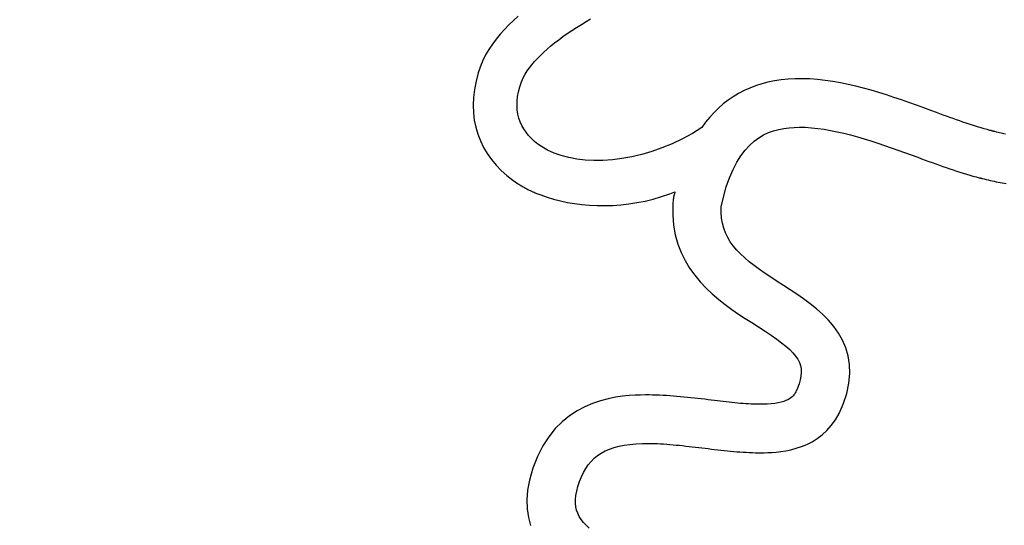
# Model space of a CAD drawing. Units: millimetres. Extents: x -1007 to 1552, y 968 to 1551.
# Drawn here: x -689 to -689, y 994 to 994 of the extents above; entities that cross this region are included whole.
import ezdxf

# ---------------------------------------------------------------- set-up
doc = ezdxf.new("R2010")
doc.units = ezdxf.units.MM
doc.header["$PDMODE"] = 34
doc.layers.get('0').update_dxf_attribs({"linetype": 'CONTINUOUS'})
doc.layers.get('DEFPOINTS').update_dxf_attribs({"linetype": 'CONTINUOUS'})
doc.layers.add('FRAU-LOGO', color=34, linetype='CONTINUOUS')
doc.layers.add('FRAU-QUOTE', color=34, linetype='CONTINUOUS')
doc.styles.add('POLTRONA-FRAU', font='times.ttf', dxfattribs={"oblique": 15})
doc.dimstyles.new('POLTRONA-FRAU', dxfattribs={"dimscale": 2, "dimtxt": 1.8, "dimasz": 1, "dimexe": 0, "dimexo": 0.5, "dimgap": 1, "dimtad": 0, "dimdec": 0, "dimrnd": 1, "dimdsep": 46, "dimtxsty": 'POLTRONA-FRAU', "dimblk": 'DOT', "dimcen": 2.5, "dimse1": 1, "dimse2": 1, "dimclrd": 256, "dimclre": 256, "dimaunit": 1, "dimadec": 0, "dimazin": 0, "dimtfac": 1, "dimtdec": 0, "dimtofl": 0, "dimtmove": 0, "dimatfit": 3, "dimldrblk": 'CLOSEDBLANK', "dimfxl": 0, "dimtolj": 1, "dimarcsym": 0})

# ---------------------------------------------------------------- blocks, each defined once
blk = doc.blocks.new('_DOT')
at = {"color": 0, "linetype": 'ByBlock'}
blk.add_line((-0.5, 0), (-1, 0), dxfattribs=at)
at = {"color": 0, "linetype": 'ByBlock', "const_width": 0.5}
blk.add_lwpolyline([(-0.25, 0, 1), (0.25, 0, 1)], format="xyb", close=True, dxfattribs=at)
blk = doc.blocks.new('*D7')
at = {"layer": 'DEFPOINTS', "color": 0}
for p in [(-829.47146, 1020.64931), (-680.47146, 1015.60817), (-680.47146, 972.44585)]:
    blk.add_point(p, dxfattribs=at)
at = {"layer": 'FRAU-QUOTE', "lineweight": -2}
for p, q in [((-827.47146, 972.44585), (-763.70868, 972.44585)), ((-682.47146, 972.44585), (-746.23424, 972.44585))]:
    blk.add_line(p, q, dxfattribs=at)
at = {"layer": 'FRAU-QUOTE', "lineweight": -2, "xscale": 2, "yscale": 2, "zscale": 2, "rotation": 180}
blk.add_blockref('_DOT', (-829.47146, 972.44585), dxfattribs=at)
at = {"layer": 'FRAU-QUOTE', "lineweight": -2, "xscale": 2, "yscale": 2, "zscale": 2}
blk.add_blockref('_DOT', (-680.47146, 972.44585), dxfattribs=at)
at = {"layer": 'FRAU-QUOTE', "color": 0, "insert": (-754.97146, 972.44585), "char_height": 6, "attachment_point": 5, "style": 'POLTRONA-FRAU'}
blk.add_mtext('\\A1;149', dxfattribs=at)
blk = doc.blocks.new('_ClosedBlank')
at = {"color": 0, "linetype": 'ByBlock', "lineweight": -2}
for p, q in [((-1, 0.16667), (0, 0)), ((-1, 0.16667), (-1, -0.16667)), ((0, 0), (-1, -0.16667))]:
    blk.add_line(p, q, dxfattribs=at)
blk = doc.blocks.new('Logo-Frau-2015')
for p, q in [((0.7903, 7.1756), (0.7565, 7.1428)), ((0.825, 7.2073), (0.7903, 7.1756)), ((1.3256, 7.1668), (1.3571, 7.1861)), ((0.7239, 7.1087), (0.6927, 7.0736)), ((0.7565, 7.1428), (0.7239, 7.1087)), ((1.186, 7.079), (1.2194, 7.1015)), ((1.2194, 7.1015), (1.254, 7.1237)), ((1.254, 7.1237), (1.2899, 7.1457)), ((1.2899, 7.1457), (1.3256, 7.1668)), ((0.663, 7.0373), (0.6352, 6.9999)), ((0.6927, 7.0736), (0.663, 7.0373)), ((1.0937, 7.0108), (1.1232, 7.0337)), ((1.1232, 7.0337), (1.154, 7.0564)), ((1.154, 7.0564), (1.186, 7.079)), ((0.6093, 6.9614), (0.5857, 6.9219)), ((0.6352, 6.9999), (0.6093, 6.9614)), ((1.0136, 6.9418), (1.0389, 6.9648)), ((1.0389, 6.9648), (1.0656, 6.9879)), ((1.0656, 6.9879), (1.0937, 7.0108)), ((0.5643, 6.8813), (0.564, 6.8808)), ((0.5646, 6.8819), (0.5643, 6.8813)), ((0.565, 6.8827), (0.5646, 6.8819)), ((0.5654, 6.8835), (0.565, 6.8827)), ((0.5659, 6.8844), (0.5654, 6.8835)), ((0.5664, 6.8853), (0.5659, 6.8844)), ((0.5668, 6.8862), (0.5664, 6.8853)), ((0.5673, 6.8871), (0.5668, 6.8862)), ((0.5677, 6.888), (0.5673, 6.8871)), ((0.5682, 6.8887), (0.5677, 6.888)), ((0.5685, 6.8895), (0.5682, 6.8887)), ((0.5688, 6.89), (0.5685, 6.8895)), ((0.5691, 6.8905), (0.5688, 6.89)), ((0.5692, 6.8908), (0.5691, 6.8905)), ((0.5693, 6.891), (0.5692, 6.8908)), ((0.5857, 6.9219), (0.5693, 6.891)), ((0.9464, 6.8725), (0.9673, 6.8956)), ((0.9673, 6.8956), (0.9897, 6.9187)), ((0.9897, 6.9187), (1.0136, 6.9418)), ((0.5534, 6.8517), (0.5318, 6.7894)), ((0.5605, 6.8696), (0.5534, 6.8517)), ((0.5606, 6.8698), (0.5605, 6.8696)), ((0.5607, 6.8702), (0.5606, 6.8698)), ((0.5608, 6.8707), (0.5607, 6.8702)), ((0.561, 6.8713), (0.5608, 6.8707)), ((0.5612, 6.8721), (0.561, 6.8713)), ((0.5615, 6.8729), (0.5612, 6.8721)), ((0.5617, 6.8737), (0.5615, 6.8729)), ((0.562, 6.8746), (0.5617, 6.8737)), ((0.5623, 6.8754), (0.562, 6.8746)), ((0.5625, 6.8763), (0.5623, 6.8754)), ((0.5628, 6.8771), (0.5625, 6.8763)), ((0.563, 6.8779), (0.5628, 6.8771)), ((0.5632, 6.8786), (0.563, 6.8779)), ((0.5634, 6.8792), (0.5632, 6.8786)), ((0.5635, 6.8796), (0.5634, 6.8792)), ((0.5636, 6.8799), (0.5635, 6.8796)), ((0.5637, 6.8801), (0.5636, 6.8799)), ((0.5638, 6.8804), (0.5637, 6.8801)), ((0.5637, 6.8801), (0.5637, 6.8801)), ((0.564, 6.8808), (0.5638, 6.8804)), ((0.8926, 6.8038), (0.909, 6.8266)), ((0.909, 6.8266), (0.9269, 6.8495)), ((0.9269, 6.8495), (0.9464, 6.8725)), ((0.5318, 6.7894), (0.5152, 6.7283)), ((0.8497, 6.723), (0.8647, 6.7587)), ((0.8647, 6.7587), (0.8779, 6.7812)), ((0.8779, 6.7812), (0.8926, 6.8038)), ((2.7597, 6.7384), (2.7106, 6.731)), ((2.8102, 6.7435), (2.7597, 6.7384)), ((2.8622, 6.7463), (2.8102, 6.7435)), ((2.916, 6.7467), (2.8622, 6.7463)), ((2.9711, 6.7448), (2.916, 6.7467)), ((3.0267, 6.7406), (2.9711, 6.7448)), ((3.0827, 6.7343), (3.0267, 6.7406)), ((0.5034, 6.6684), (0.4963, 6.6098)), ((0.5152, 6.7283), (0.5034, 6.6684)), ((0.8277, 6.65), (0.8372, 6.686)), ((0.8372, 6.686), (0.8497, 6.723)), ((2.5288, 6.6782), (2.4869, 6.6593)), ((2.5721, 6.6948), (2.5288, 6.6782)), ((2.6168, 6.7092), (2.5721, 6.6948)), ((2.663, 6.7212), (2.6168, 6.7092)), ((2.7106, 6.731), (2.663, 6.7212)), ((3.1389, 6.7261), (3.0827, 6.7343)), ((3.1953, 6.7162), (3.1389, 6.7261)), ((3.2519, 6.7046), (3.1953, 6.7162)), ((3.3085, 6.6915), (3.2519, 6.7046)), ((3.3651, 6.6771), (3.3085, 6.6915)), ((3.4216, 6.6615), (3.3651, 6.6771)), ((0.4963, 6.6098), (0.4939, 6.5525)), ((0.8176, 6.5814), (0.8212, 6.6152)), ((0.8212, 6.6152), (0.8277, 6.65)), ((2.4076, 6.6146), (2.3702, 6.5889)), ((2.4466, 6.6381), (2.4076, 6.6146)), ((2.4869, 6.6593), (2.4466, 6.6381)), ((3.4779, 6.6449), (3.4216, 6.6615)), ((3.534, 6.6274), (3.4779, 6.6449)), ((3.5898, 6.6092), (3.534, 6.6274)), ((3.6452, 6.5905), (3.5898, 6.6092)), ((0.4939, 6.5525), (0.496, 6.4967)), ((0.8168, 6.5488), (0.8176, 6.5814)), ((0.8188, 6.5173), (0.8168, 6.5488)), ((2.2996, 6.5307), (2.2664, 6.4982)), ((2.3341, 6.5609), (2.2996, 6.5307)), ((2.3702, 6.5889), (2.3341, 6.5609)), ((3.7002, 6.5713), (3.6452, 6.5905)), ((3.7546, 6.5519), (3.7002, 6.5713)), ((3.8084, 6.5324), (3.7546, 6.5519)), ((3.8616, 6.513), (3.8084, 6.5324)), ((0.496, 6.4967), (0.5025, 6.4423)), ((0.8233, 6.487), (0.8188, 6.5173)), ((0.8305, 6.4578), (0.8233, 6.487)), ((0.8401, 6.4298), (0.8305, 6.4578)), ((2.2347, 6.4635), (2.2045, 6.4266)), ((2.2664, 6.4982), (2.2347, 6.4635)), ((3.9015, 6.4983), (3.8616, 6.513)), ((3.9267, 6.4891), (3.9015, 6.4983)), ((3.9518, 6.4799), (3.9267, 6.4891)), ((3.9766, 6.4709), (3.9518, 6.4799)), ((4.0013, 6.462), (3.9766, 6.4709)), ((4.0257, 6.4532), (4.0013, 6.462)), ((4.0498, 6.4446), (4.0257, 6.4532)), ((0.5025, 6.4423), (0.5133, 6.3896)), ((0.5133, 6.3896), (0.5283, 6.3386)), ((0.8521, 6.4029), (0.8401, 6.4298)), ((0.8665, 6.3772), (0.8521, 6.4029)), ((0.883, 6.3527), (0.8665, 6.3772)), ((2.1757, 6.3874), (2.1085, 6.3439)), ((2.2045, 6.4266), (2.1757, 6.3874)), ((2.7045, 6.3643), (2.742, 6.3744)), ((2.742, 6.3744), (2.7798, 6.3817)), ((2.7798, 6.3817), (2.8178, 6.3865)), ((2.8178, 6.3865), (2.8557, 6.3891)), ((2.8557, 6.3891), (2.8934, 6.3901)), ((2.8934, 6.3901), (2.9369, 6.3893)), ((2.9369, 6.3893), (2.9823, 6.3864)), ((2.9823, 6.3864), (3.0286, 6.3816)), ((3.0286, 6.3816), (3.0758, 6.375)), ((3.0758, 6.375), (3.1236, 6.3667)), ((4.0737, 6.4362), (4.0498, 6.4446)), ((4.0973, 6.428), (4.0737, 6.4362)), ((4.1207, 6.42), (4.0973, 6.428)), ((4.1437, 6.4123), (4.1207, 6.42)), ((4.1663, 6.4048), (4.1437, 6.4123)), ((4.1887, 6.3977), (4.1663, 6.4048)), ((4.2106, 6.3909), (4.1887, 6.3977)), ((4.2322, 6.3844), (4.2106, 6.3909)), ((4.2535, 6.3782), (4.2322, 6.3844)), ((4.2743, 6.3725), (4.2535, 6.3782)), ((0.5283, 6.3386), (0.5474, 6.2893)), ((0.9017, 6.3293), (0.883, 6.3527)), ((0.9225, 6.3071), (0.9017, 6.3293)), ((0.9452, 6.2862), (0.9225, 6.3071)), ((2.0336, 6.3041), (1.9584, 6.269)), ((2.1085, 6.3439), (2.0336, 6.3041)), ((2.5604, 6.2871), (2.5952, 6.3127)), ((2.5952, 6.3127), (2.6309, 6.3338)), ((2.6309, 6.3338), (2.6674, 6.3509)), ((2.6674, 6.3509), (2.7045, 6.3643)), ((3.1236, 6.3667), (3.1721, 6.3568)), ((3.1721, 6.3568), (3.2211, 6.3456)), ((3.2211, 6.3456), (3.2705, 6.3331)), ((3.2705, 6.3331), (3.3202, 6.3195)), ((3.3202, 6.3195), (3.3701, 6.3049)), ((3.3701, 6.3049), (3.4201, 6.2894)), ((4.2946, 6.3671), (4.2743, 6.3725)), ((4.3023, 6.3652), (4.2946, 6.3671)), ((4.3027, 6.3651), (4.3023, 6.3652)), ((4.3035, 6.3649), (4.3027, 6.3651)), ((4.3045, 6.3646), (4.3035, 6.3649)), ((4.3058, 6.3643), (4.3045, 6.3646)), ((4.3073, 6.3639), (4.3058, 6.3643)), ((4.3089, 6.3635), (4.3073, 6.3639)), ((4.3107, 6.363), (4.3089, 6.3635)), ((4.3124, 6.3625), (4.3107, 6.363)), ((4.3143, 6.3621), (4.3124, 6.3625)), ((4.316, 6.3616), (4.3143, 6.3621)), ((4.3177, 6.3612), (4.316, 6.3616)), ((4.3193, 6.3607), (4.3177, 6.3612)), ((4.3207, 6.3604), (4.3193, 6.3607)), ((4.3219, 6.3601), (4.3207, 6.3604)), ((4.3228, 6.3598), (4.3219, 6.3601)), ((4.3235, 6.3597), (4.3228, 6.3598)), ((4.3237, 6.3596), (4.3235, 6.3597)), ((4.3326, 6.3574), (4.3237, 6.3596)), ((4.3439, 6.3545), (4.3326, 6.3574)), ((4.3551, 6.3518), (4.3439, 6.3545)), ((4.3661, 6.349), (4.3551, 6.3518)), ((4.3771, 6.3464), (4.3661, 6.349)), ((4.3879, 6.3438), (4.3771, 6.3464)), ((4.3986, 6.3414), (4.3879, 6.3438)), ((4.4091, 6.3391), (4.3986, 6.3414)), ((0.5474, 6.2893), (0.5705, 6.2419)), ((0.5705, 6.2419), (0.5974, 6.1965)), ((0.9699, 6.2664), (0.9452, 6.2862)), ((0.9963, 6.2478), (0.9699, 6.2664)), ((1.0407, 6.222), (0.9963, 6.2478)), ((1.8832, 6.2383), (1.8084, 6.2122)), ((1.9584, 6.269), (1.8832, 6.2383)), ((2.4943, 6.2211), (2.5267, 6.2567)), ((2.5267, 6.2567), (2.5604, 6.2871)), ((3.4201, 6.2894), (3.4701, 6.2732)), ((3.4701, 6.2732), (3.5201, 6.2564)), ((3.5201, 6.2564), (3.5698, 6.2392)), ((3.5698, 6.2392), (3.6192, 6.2217)), ((0.5974, 6.1965), (0.628, 6.153)), ((1.0891, 6.1999), (1.0407, 6.222)), ((1.1414, 6.1813), (1.0891, 6.1999)), ((1.1971, 6.1665), (1.1414, 6.1813)), ((1.256, 6.1555), (1.1971, 6.1665)), ((1.5887, 6.1598), (1.5181, 6.1508)), ((1.6609, 6.1729), (1.5887, 6.1598)), ((1.7342, 6.1904), (1.6609, 6.1729)), ((1.8084, 6.2122), (1.7342, 6.1904)), ((2.4337, 6.1328), (2.4632, 6.18)), ((2.4632, 6.18), (2.4943, 6.2211)), ((3.6192, 6.2217), (3.6683, 6.204)), ((3.6683, 6.204), (3.7168, 6.1863)), ((3.7168, 6.1863), (3.7647, 6.1687)), ((3.7647, 6.1687), (3.7924, 6.1585)), ((3.7924, 6.1585), (3.8189, 6.1488)), ((0.628, 6.153), (0.6623, 6.1116)), ((0.6623, 6.1116), (0.7001, 6.0724)), ((1.3179, 6.1484), (1.256, 6.1555)), ((1.3824, 6.1452), (1.3179, 6.1484)), ((1.4492, 6.1459), (1.3824, 6.1452)), ((1.5181, 6.1508), (1.4492, 6.1459)), ((2.406, 6.0793), (2.4337, 6.1328)), ((3.8189, 6.1488), (3.8454, 6.1391)), ((3.8454, 6.1391), (3.8716, 6.1296)), ((3.8716, 6.1296), (3.8976, 6.1202)), ((3.8976, 6.1202), (3.9235, 6.1109)), ((3.9235, 6.1109), (3.9491, 6.1018)), ((3.9491, 6.1018), (3.9746, 6.093)), ((3.9746, 6.093), (3.9998, 6.0843)), ((3.9998, 6.0843), (4.0248, 6.0758)), ((0.7001, 6.0724), (0.7413, 6.0355)), ((0.7413, 6.0355), (0.7858, 6.0009)), ((2.3563, 5.9516), (2.3801, 6.019)), ((2.3801, 6.019), (2.406, 6.0793)), ((4.0248, 6.0758), (4.0497, 6.0676)), ((4.0497, 6.0676), (4.0743, 6.0597)), ((4.0743, 6.0597), (4.0986, 6.0521)), ((4.0986, 6.0521), (4.1228, 6.0447)), ((4.1228, 6.0447), (4.1467, 6.0377)), ((4.1467, 6.0377), (4.1703, 6.031)), ((4.1703, 6.031), (4.1937, 6.0246)), ((4.1937, 6.0246), (4.2156, 6.019)), ((4.2156, 6.019), (4.2158, 6.019)), ((4.2158, 6.019), (4.2163, 6.0188)), ((4.2163, 6.0188), (4.2172, 6.0186)), ((4.2172, 6.0186), (4.2183, 6.0183)), ((4.2183, 6.0183), (4.2196, 6.018)), ((4.2196, 6.018), (4.2211, 6.0177)), ((4.2211, 6.0177), (4.2227, 6.0173)), ((4.2227, 6.0173), (4.2244, 6.0168)), ((4.2244, 6.0168), (4.2262, 6.0164)), ((4.2262, 6.0164), (4.2279, 6.016)), ((4.2279, 6.016), (4.2296, 6.0156)), ((4.2296, 6.0156), (4.2312, 6.0152)), ((4.2312, 6.0152), (4.2327, 6.0149)), ((4.2327, 6.0149), (4.234, 6.0145)), ((4.234, 6.0145), (4.235, 6.0143)), ((4.235, 6.0143), (4.2358, 6.0141)), ((4.2358, 6.0141), (4.2363, 6.014)), ((4.2363, 6.014), (4.2387, 6.0134)), ((4.2387, 6.0134), (4.2532, 6.0097)), ((0.7858, 6.0009), (0.8209, 5.9767)), ((0.8209, 5.9767), (0.829, 5.9714)), ((0.829, 5.9714), (0.8371, 5.9661)), ((0.8371, 5.9661), (0.8453, 5.961)), ((0.8453, 5.961), (0.8537, 5.956)), ((0.8537, 5.956), (0.8621, 5.9511)), ((0.8621, 5.9511), (0.8706, 5.9463)), ((0.8706, 5.9463), (0.8792, 5.9417)), ((0.8792, 5.9417), (0.8879, 5.9371)), ((2.3347, 5.8767), (2.3563, 5.9516)), ((4.2532, 6.0097), (4.2677, 6.0061)), ((4.2677, 6.0061), (4.2822, 6.0025)), ((4.2822, 6.0025), (4.2968, 5.999)), ((4.2968, 5.999), (4.3115, 5.9955)), ((4.3115, 5.9955), (4.3263, 5.9922)), ((4.3263, 5.9922), (4.3411, 5.989)), ((4.3411, 5.989), (4.3559, 5.9859)), ((4.3559, 5.9859), (4.3708, 5.983)), ((4.3708, 5.983), (4.3857, 5.9804)), ((4.3857, 5.9804), (4.4007, 5.9779)), ((4.4007, 5.9779), (4.4158, 5.9758)), ((0.8879, 5.9371), (0.8967, 5.9326)), ((0.8967, 5.9326), (0.9056, 5.9282)), ((0.9056, 5.9282), (0.9145, 5.9239)), ((0.9145, 5.9239), (0.9236, 5.9197)), ((0.9236, 5.9197), (0.9326, 5.9156)), ((0.9326, 5.9156), (0.9418, 5.9116)), ((0.9418, 5.9116), (0.951, 5.9076)), ((0.951, 5.9076), (0.9603, 5.9037)), ((0.9603, 5.9037), (0.9697, 5.8999)), ((0.9697, 5.8999), (0.991, 5.8917)), ((0.991, 5.8917), (1.0374, 5.8756)), ((1.0374, 5.8756), (1.0856, 5.8611)), ((1.8195, 5.8619), (1.8798, 5.8795)), ((1.8798, 5.8795), (1.9401, 5.9001)), ((1.9401, 5.9001), (1.9786, 5.9141)), ((1.9672, 5.8675), (1.967, 5.8658)), ((1.9675, 5.8692), (1.9672, 5.8675)), ((1.9678, 5.8709), (1.9675, 5.8692)), ((1.968, 5.8725), (1.9678, 5.8709)), ((1.9682, 5.874), (1.968, 5.8725)), ((1.9684, 5.8753), (1.9682, 5.874)), ((1.9686, 5.8764), (1.9684, 5.8753)), ((1.9687, 5.8774), (1.9686, 5.8764)), ((1.9688, 5.878), (1.9687, 5.8774)), ((1.9689, 5.8783), (1.9688, 5.878)), ((1.9692, 5.8797), (1.9689, 5.8783)), ((1.9697, 5.8818), (1.9692, 5.8797)), ((1.9702, 5.8839), (1.9697, 5.8818)), ((1.9707, 5.886), (1.9702, 5.8839)), ((1.9712, 5.888), (1.9707, 5.886)), ((1.9718, 5.89), (1.9712, 5.888)), ((1.9724, 5.892), (1.9718, 5.89)), ((1.9729, 5.894), (1.9724, 5.892)), ((1.9735, 5.896), (1.9729, 5.894)), ((1.9741, 5.898), (1.9735, 5.896)), ((1.9747, 5.8999), (1.9741, 5.898)), ((1.9753, 5.9019), (1.9747, 5.8999)), ((1.9759, 5.9039), (1.9753, 5.9019)), ((1.9765, 5.9059), (1.9759, 5.9039)), ((1.977, 5.9079), (1.9765, 5.9059)), ((1.9776, 5.9099), (1.977, 5.9079)), ((1.9781, 5.912), (1.9776, 5.9099)), ((1.9786, 5.9141), (1.9781, 5.912)), ((2.3192, 5.8042), (2.3347, 5.8767)), ((1.0856, 5.8611), (1.1355, 5.8483)), ((1.1355, 5.8483), (1.187, 5.8374)), ((1.187, 5.8374), (1.2398, 5.8284)), ((1.2398, 5.8284), (1.294, 5.8214)), ((1.294, 5.8214), (1.3493, 5.8164)), ((1.3493, 5.8164), (1.4057, 5.8136)), ((1.4057, 5.8136), (1.4631, 5.8131)), ((1.4631, 5.8131), (1.5212, 5.8149)), ((1.5212, 5.8149), (1.58, 5.8191)), ((1.58, 5.8191), (1.6394, 5.8259)), ((1.6394, 5.8259), (1.6992, 5.8352)), ((1.6992, 5.8352), (1.7592, 5.8472)), ((1.7592, 5.8472), (1.8195, 5.8619)), ((1.9632, 5.8242), (1.9622, 5.7441)), ((1.9658, 5.858), (1.9632, 5.8242)), ((1.966, 5.8591), (1.9658, 5.8584)), ((1.9658, 5.8584), (1.9658, 5.858)), ((1.9661, 5.8601), (1.966, 5.8591)), ((1.9663, 5.8613), (1.9661, 5.8601)), ((1.9665, 5.8627), (1.9663, 5.8613)), ((1.9667, 5.8642), (1.9665, 5.8627)), ((1.967, 5.8658), (1.9667, 5.8642)), ((2.3185, 5.7618), (2.3192, 5.8042)), ((1.9622, 5.7441), (1.9683, 5.6686)), ((2.3214, 5.7216), (2.3185, 5.7618)), ((1.9683, 5.6686), (1.9809, 5.5976)), ((2.3277, 5.6835), (2.3214, 5.7216)), ((2.3374, 5.6472), (2.3277, 5.6835)), ((1.9809, 5.5976), (1.9996, 5.5308)), ((2.3503, 5.6126), (2.3374, 5.6472)), ((2.3664, 5.5794), (2.3503, 5.6126)), ((2.3857, 5.5476), (2.3664, 5.5794)), ((1.9996, 5.5308), (2.0237, 5.468)), ((2.408, 5.5168), (2.3857, 5.5476)), ((2.4332, 5.4869), (2.408, 5.5168)), ((2.0237, 5.468), (2.0528, 5.4091)), ((2.4612, 5.4576), (2.4332, 5.4869)), ((2.4921, 5.4289), (2.4612, 5.4576)), ((2.0528, 5.4091), (2.0863, 5.3537)), ((2.5256, 5.4005), (2.4921, 5.4289)), ((2.5617, 5.3722), (2.5256, 5.4005)), ((2.6004, 5.3439), (2.5617, 5.3722)), ((2.0863, 5.3537), (2.1236, 5.3018)), ((2.1236, 5.3018), (2.1642, 5.253)), ((2.6414, 5.3152), (2.6004, 5.3439)), ((2.6849, 5.2861), (2.6414, 5.3152)), ((2.1642, 5.253), (2.2076, 5.2073)), ((2.7306, 5.2563), (2.6849, 5.2861)), ((2.7779, 5.226), (2.7306, 5.2563)), ((2.8261, 5.195), (2.7779, 5.226)), ((2.2076, 5.2073), (2.2532, 5.1643)), ((2.2532, 5.1643), (2.3005, 5.1239)), ((2.8753, 5.1625), (2.8261, 5.195)), ((2.9246, 5.1282), (2.8753, 5.1625)), ((2.3005, 5.1239), (2.349, 5.0858)), ((2.349, 5.0858), (2.398, 5.0499)), ((2.9733, 5.0921), (2.9246, 5.1282)), ((3.0207, 5.0538), (2.9733, 5.0921)), ((2.398, 5.0499), (2.4471, 5.0159)), ((2.4471, 5.0159), (2.4957, 4.9837)), ((3.0661, 5.0131), (3.0207, 5.0538)), ((3.1087, 4.9699), (3.0661, 5.0131)), ((2.4957, 4.9837), (2.5432, 4.953)), ((2.5432, 4.953), (2.5922, 4.9216)), ((3.1477, 4.924), (3.1087, 4.9699)), ((2.5922, 4.9216), (2.6416, 4.8895)), ((2.6416, 4.8895), (2.6865, 4.8594)), ((2.6865, 4.8594), (2.7269, 4.8312)), ((3.1824, 4.8751), (3.1477, 4.924)), ((3.2121, 4.823), (3.1824, 4.8751)), ((2.7269, 4.8312), (2.763, 4.8044)), ((2.763, 4.8044), (2.7948, 4.7788)), ((3.236, 4.7675), (3.2121, 4.823)), ((2.7948, 4.7788), (2.8226, 4.7542)), ((2.8226, 4.7542), (2.8462, 4.7304)), ((2.8462, 4.7304), (2.8659, 4.7069)), ((3.2533, 4.7085), (3.236, 4.7675)), ((3.2634, 4.6457), (3.2533, 4.7085)), ((2.8659, 4.7069), (2.8817, 4.6836)), ((2.8817, 4.6836), (2.8937, 4.6602)), ((2.8937, 4.6602), (2.902, 4.6364)), ((2.902, 4.6364), (2.9067, 4.6119)), ((3.2654, 4.5788), (3.2634, 4.6457)), ((2.9079, 4.5866), (2.9056, 4.56)), ((2.9067, 4.6119), (2.9079, 4.5866)), ((3.2586, 4.5078), (3.2654, 4.5788)), ((2.8911, 4.5023), (2.8791, 4.4706)), ((2.9, 4.532), (2.8911, 4.5023)), ((2.9056, 4.56), (2.9, 4.532)), ((3.2424, 4.4324), (3.2586, 4.5078)), ((1.6859, 4.4193), (1.6411, 4.4165)), ((1.7259, 4.4205), (1.6859, 4.4193)), ((1.7607, 4.4209), (1.7259, 4.4205)), ((1.7886, 4.4208), (1.7607, 4.4209)), ((1.8141, 4.4205), (1.7886, 4.4208)), ((1.8397, 4.4199), (1.8141, 4.4205)), ((1.8652, 4.4189), (1.8397, 4.4199)), ((1.8909, 4.4177), (1.8652, 4.4189)), ((2.8543, 4.4223), (2.8481, 4.4149)), ((2.8594, 4.4295), (2.8543, 4.4223)), ((2.8636, 4.4366), (2.8594, 4.4295)), ((2.867, 4.4433), (2.8636, 4.4366)), ((2.87, 4.4496), (2.867, 4.4433)), ((2.8791, 4.4706), (2.87, 4.4496)), ((3.2158, 4.3523), (3.2424, 4.4324)), ((1.3731, 4.3588), (1.3157, 4.3343)), ((1.4302, 4.3782), (1.3731, 4.3588)), ((1.4863, 4.393), (1.4302, 4.3782)), ((1.5406, 4.404), (1.4863, 4.393)), ((1.5925, 4.4116), (1.5406, 4.404)), ((1.6411, 4.4165), (1.5925, 4.4116)), ((1.9165, 4.4162), (1.8909, 4.4177)), ((1.9421, 4.4145), (1.9165, 4.4162)), ((1.9678, 4.4125), (1.9421, 4.4145)), ((1.9934, 4.4104), (1.9678, 4.4125)), ((2.019, 4.4081), (1.9934, 4.4104)), ((2.0446, 4.4056), (2.019, 4.4081)), ((2.0702, 4.403), (2.0446, 4.4056)), ((2.0957, 4.4003), (2.0702, 4.403)), ((2.1212, 4.3975), (2.0957, 4.4003)), ((2.1466, 4.3946), (2.1212, 4.3975)), ((2.1719, 4.3916), (2.1466, 4.3946)), ((2.1972, 4.3887), (2.1719, 4.3916)), ((2.2224, 4.3857), (2.1972, 4.3887)), ((2.2461, 4.3828), (2.2224, 4.3857)), ((2.2683, 4.38), (2.2461, 4.3828)), ((2.2904, 4.3773), (2.2683, 4.38)), ((2.3123, 4.3747), (2.2904, 4.3773)), ((2.334, 4.3721), (2.3123, 4.3747)), ((2.3556, 4.3696), (2.334, 4.3721)), ((2.3769, 4.3673), (2.3556, 4.3696)), ((2.398, 4.3651), (2.3769, 4.3673)), ((2.419, 4.363), (2.398, 4.3651)), ((2.4396, 4.361), (2.419, 4.363)), ((2.4601, 4.3592), (2.4396, 4.361)), ((2.4803, 4.3576), (2.4601, 4.3592)), ((2.5002, 4.3562), (2.4803, 4.3576)), ((2.5199, 4.355), (2.5002, 4.3562)), ((2.5393, 4.354), (2.5199, 4.355)), ((2.5584, 4.3532), (2.5393, 4.354)), ((2.5772, 4.3527), (2.5584, 4.3532)), ((2.5957, 4.3524), (2.5772, 4.3527)), ((2.6233, 4.3526), (2.5957, 4.3524)), ((2.6567, 4.3537), (2.6233, 4.3526)), ((2.6869, 4.356), (2.6567, 4.3537)), ((2.714, 4.3592), (2.6869, 4.356)), ((2.7381, 4.3632), (2.714, 4.3592)), ((2.7595, 4.3681), (2.7381, 4.3632)), ((2.7783, 4.3736), (2.7595, 4.3681)), ((2.7948, 4.3796), (2.7783, 4.3736)), ((2.8091, 4.3861), (2.7948, 4.3796)), ((2.8214, 4.393), (2.8091, 4.3861)), ((2.8319, 4.4002), (2.8214, 4.393)), ((2.8407, 4.4075), (2.8319, 4.4002)), ((2.8481, 4.4149), (2.8407, 4.4075)), ((3.1856, 4.2834), (3.2158, 4.3523)), ((1.2587, 4.304), (1.2029, 4.2674)), ((1.3157, 4.3343), (1.2587, 4.304)), ((3.1588, 4.2368), (3.1856, 4.2834)), ((1.149, 4.2239), (1.0977, 4.1729)), ((1.2029, 4.2674), (1.149, 4.2239)), ((3.1289, 4.1954), (3.1588, 4.2368)), ((1.0977, 4.1729), (1.0497, 4.1137)), ((3.0615, 4.1275), (3.0963, 4.1591)), ((3.0963, 4.1591), (3.1289, 4.1954)), ((1.0497, 4.1137), (1.0058, 4.0457)), ((1.6059, 4.0518), (1.6475, 4.0576)), ((1.6475, 4.0576), (1.6918, 4.0616)), ((1.6918, 4.0616), (1.739, 4.0638)), ((1.739, 4.0638), (1.7819, 4.0642)), ((1.7819, 4.0642), (1.8041, 4.064)), ((1.8041, 4.064), (1.8265, 4.0634)), ((1.8265, 4.0634), (1.8491, 4.0626)), ((1.8491, 4.0626), (1.8719, 4.0615)), ((1.8719, 4.0615), (1.8949, 4.0601)), ((1.8949, 4.0601), (1.918, 4.0586)), ((1.918, 4.0586), (1.9413, 4.0568)), ((1.9413, 4.0568), (1.9646, 4.0548)), ((2.9093, 4.0415), (2.9484, 4.0576)), ((2.9484, 4.0576), (2.9871, 4.0771)), ((2.9871, 4.0771), (3.025, 4.1003)), ((3.025, 4.1003), (3.0615, 4.1275)), ((1.0058, 4.0457), (0.9666, 3.9685)), ((1.4093, 3.9752), (1.4362, 3.9932)), ((1.4362, 3.9932), (1.4653, 4.009)), ((1.4653, 4.009), (1.4968, 4.0228)), ((1.4968, 4.0228), (1.5306, 4.0344)), ((1.5306, 4.0344), (1.567, 4.0441)), ((1.567, 4.0441), (1.6059, 4.0518)), ((1.9646, 4.0548), (1.9881, 4.0526)), ((1.9881, 4.0526), (2.0117, 4.0503)), ((2.0117, 4.0503), (2.0353, 4.0479)), ((2.0353, 4.0479), (2.0589, 4.0453)), ((2.0589, 4.0453), (2.0826, 4.0426)), ((2.0826, 4.0426), (2.1063, 4.0399)), ((2.1063, 4.0399), (2.1299, 4.0371)), ((2.1299, 4.0371), (2.1535, 4.0343)), ((2.1535, 4.0343), (2.1771, 4.0315)), ((2.1771, 4.0315), (2.2005, 4.0287)), ((2.2005, 4.0287), (2.2237, 4.0259)), ((2.2237, 4.0259), (2.247, 4.0231)), ((2.247, 4.0231), (2.2704, 4.0204)), ((2.2704, 4.0204), (2.2938, 4.0177)), ((2.2938, 4.0177), (2.3172, 4.0151)), ((2.3172, 4.0151), (2.3406, 4.0125)), ((2.3406, 4.0125), (2.364, 4.0101)), ((2.364, 4.0101), (2.3873, 4.0078)), ((2.3873, 4.0078), (2.4106, 4.0057)), ((2.4106, 4.0057), (2.4338, 4.0037)), ((2.4338, 4.0037), (2.4569, 4.0019)), ((2.4569, 4.0019), (2.4799, 4.0003)), ((2.4799, 4.0003), (2.5027, 3.9989)), ((2.5027, 3.9989), (2.5254, 3.9977)), ((2.5254, 3.9977), (2.5479, 3.9968)), ((2.5479, 3.9968), (2.5702, 3.9962)), ((2.5702, 3.9962), (2.5923, 3.9959)), ((2.5923, 3.9959), (2.6132, 3.9959)), ((2.6132, 3.9959), (2.6358, 3.996)), ((2.6358, 3.996), (2.662, 3.9966)), ((2.662, 3.9966), (2.6914, 3.9981)), ((2.6914, 3.9981), (2.7235, 4.0006)), ((2.7235, 4.0006), (2.7579, 4.0046)), ((2.7579, 4.0046), (2.7941, 4.0104)), ((2.7941, 4.0104), (2.8317, 4.0182)), ((2.8317, 4.0182), (2.8703, 4.0285)), ((2.8703, 4.0285), (2.9093, 4.0415)), ((0.9666, 3.9685), (0.933, 3.8813)), ((1.3413, 3.9076), (1.3619, 3.9324)), ((1.3619, 3.9324), (1.3846, 3.9549)), ((1.3846, 3.9549), (1.4093, 3.9752)), ((0.933, 3.8813), (0.9087, 3.7951)), ((1.2903, 3.8186), (1.3055, 3.8507)), ((1.3055, 3.8507), (1.3225, 3.8804)), ((1.3225, 3.8804), (1.3413, 3.9076)), ((0.9087, 3.7951), (0.8951, 3.7196)), ((1.2646, 3.7466), (1.2766, 3.7839)), ((1.2766, 3.7839), (1.2903, 3.8186)), ((0.8951, 3.7196), (0.8897, 3.6487)), ((1.2499, 3.6816), (1.2557, 3.7127)), ((1.2557, 3.7127), (1.2646, 3.7466)), ((0.8897, 3.6487), (0.8918, 3.5822)), ((1.2467, 3.6247), (1.2469, 3.6523)), ((1.2493, 3.5987), (1.2467, 3.6247)), ((1.2469, 3.6523), (1.2499, 3.6816)), ((0.8918, 3.5822), (0.9007, 3.5198)), ((1.2548, 3.5739), (1.2493, 3.5987)), ((1.2631, 3.5502), (1.2548, 3.5739)), ((1.2742, 3.5275), (1.2631, 3.5502)), ((0.9007, 3.5198), (0.9158, 3.4615)), ((1.2882, 3.5054), (1.2742, 3.5275)), ((1.305, 3.4838), (1.2882, 3.5054)), ((1.3246, 3.4625), (1.305, 3.4838)), ((1.347, 3.4414), (1.3246, 3.4625))]:
    blk.add_line(p, q)

msp = doc.modelspace()

# ---------------------------------------------------------------- block references
at = {"layer": 'FRAU-LOGO', "xscale": 0.06869028912650481, "yscale": 0.06869028912650481, "zscale": 0.06869028912650481}
msp.add_blockref('Logo-Frau-2015', (-689.16409, 993.8679), dxfattribs=at)

# ---------------------------------------------------------------- dimensions: what is measured, and where the dimension line sits
at = {"layer": 'FRAU-QUOTE'}
dim = msp.add_linear_dim(base=(-680.47146, 972.44585), p1=(-829.47146, 1020.64931), p2=(-680.47146, 1015.60817), dimstyle='POLTRONA-FRAU', override={"dimtxt": 3}, dxfattribs=at)
dim.commit()
dim.dimension.update_dxf_attribs({"geometry": '*D7', "text_midpoint": (-754.97146, 972.44585)})

doc.saveas('drawing.dxf')
